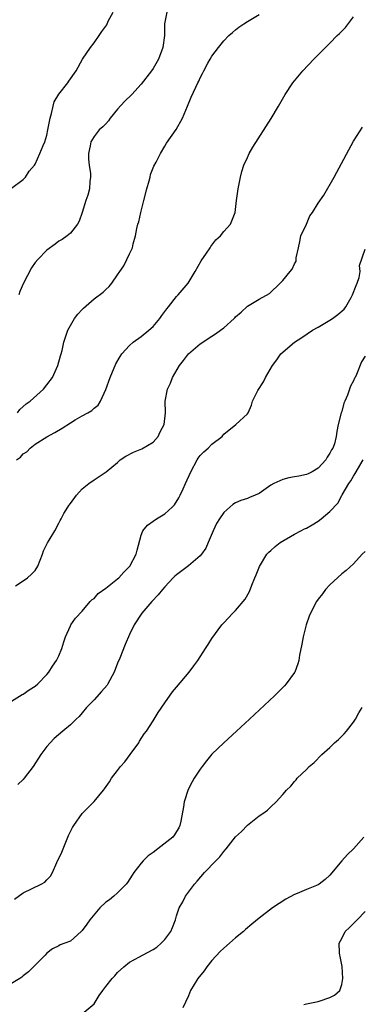
# Model space of a CAD drawing. Units: inches. Extents: x 2607000 to 2610000, y 1488000 to 1491000.
# Drawn here: x 2608426 to 2608484, y 1489925 to 1490092 of the extents above; entities that cross this region are included whole.
import ezdxf

# ---------------------------------------------------------------- set-up
doc = ezdxf.new("R2010")
doc.units = ezdxf.units.IN
doc.header["$MEASUREMENT"] = 0
doc.layers.add('LD26071488_10ft', color=2, linetype='Continuous')

msp = doc.modelspace()

# ---------------------------------------------------------------- linework, layer by layer
at = {"layer": 'LD26071488_10ft'}
for points, elevation in [([(2608425, 1490063.09), (2608427, 1490064.58), (2608427.39, 1490065), (2608428.02, 1490065.98), (2608428.89, 1490067), (2608429, 1490067.16), (2608429.81, 1490069), (2608430.37, 1490070.37), (2608430.65, 1490071), (2608431, 1490072.1), (2608431.18, 1490073), (2608431.53, 1490075), (2608431.77, 1490075.77), (2608432.04, 1490077), (2608432.23, 1490077.77), (2608433, 1490079.05), (2608434.54, 1490081), (2608434.72, 1490081.28), (2608435.97, 1490083), (2608437.06, 1490085), (2608438.37, 1490087), (2608439, 1490087.79), (2608439.89, 1490089), (2608440.33, 1490089.67), (2608441.16, 1490090.84), (2608441.42, 1490091.42), (2608442.23, 1490093)], 8910), ([(2608451.32, 1490093), (2608451, 1490091.29), (2608450.96, 1490091), (2608450.93, 1490089), (2608450.69, 1490087), (2608449.94, 1490085), (2608449, 1490083.39), (2608448.72, 1490083), (2608447, 1490080.76), (2608445.39, 1490079), (2608444.16, 1490077.84), (2608443, 1490076.5), (2608441.76, 1490075), (2608441.45, 1490074.55), (2608441, 1490074.03), (2608440.48, 1490073.52), (2608439.88, 1490073), (2608439, 1490071.88), (2608438.43, 1490071), (2608438.32, 1490070.32), (2608438.07, 1490069), (2608438.06, 1490068.06), (2608438.16, 1490067), (2608438.4, 1490065.6), (2608438.37, 1490065), (2608438.26, 1490064.26), (2608438.24, 1490063), (2608437.92, 1490061.92), (2608437.58, 1490061), (2608437, 1490059), (2608436.47, 1490057.53), (2608436.17, 1490057), (2608435, 1490055.5), (2608434.44, 1490055), (2608433.57, 1490054.43), (2608433, 1490054.11), (2608432.39, 1490053.61), (2608431, 1490052.62), (2608429.44, 1490051), (2608429, 1490050.51), (2608428.4, 1490049.6), (2608427.01, 1490046.99), (2608426.43, 1490045.57), (2608426.24, 1490045)], 8900), ([(2608425.84, 1490017), (2608426.52, 1490017.48), (2608427, 1490018.01), (2608427.61, 1490018.39), (2608428.18, 1490019), (2608429, 1490019.66), (2608431, 1490020.95), (2608432.35, 1490021.65), (2608433.62, 1490022.38), (2608435, 1490023.32), (2608435.81, 1490023.81), (2608437, 1490024.51), (2608437.95, 1490025), (2608438.62, 1490025.38), (2608439, 1490025.76), (2608439.69, 1490026.31), (2608440.08, 1490027), (2608441, 1490028.93), (2608441.76, 1490031), (2608442.69, 1490033.31), (2608443.42, 1490034.58), (2608443.72, 1490035), (2608445, 1490036.43), (2608445.64, 1490037), (2608447, 1490037.97), (2608448.27, 1490039), (2608449, 1490039.64), (2608450.15, 1490041), (2608450.49, 1490041.51), (2608451.34, 1490042.66), (2608451.65, 1490043), (2608453, 1490044.75), (2608453.27, 1490045), (2608454.96, 1490047), (2608456.16, 1490049), (2608457.19, 1490050.81), (2608458.09, 1490052.09), (2608458.68, 1490053), (2608458.78, 1490053.22), (2608459.65, 1490054.35), (2608460.43, 1490055), (2608461, 1490055.77), (2608462.12, 1490057), (2608462.92, 1490059), (2608463, 1490059.51), (2608463.14, 1490061), (2608463.37, 1490062.63), (2608463.41, 1490063), (2608463.82, 1490065), (2608464.07, 1490065.93), (2608464.41, 1490067), (2608465, 1490068.34), (2608465.31, 1490069), (2608465.93, 1490070.07), (2608469.05, 1490074.95), (2608470.26, 1490077), (2608471.42, 1490079), (2608472.73, 1490081), (2608474.38, 1490083), (2608476.29, 1490085), (2608478.22, 1490087), (2608479, 1490087.74), (2608480.24, 1490089), (2608480.64, 1490089.36), (2608481, 1490089.76), (2608481.62, 1490090.38), (2608483, 1490092.16)], 8880), ([(2608426, 1490025), (2608426.44, 1490025.56), (2608427.5, 1490026.5), (2608428.17, 1490027), (2608430.44, 1490029), (2608431, 1490029.73), (2608431.93, 1490031), (2608432.84, 1490033), (2608433.31, 1490034.69), (2608433.41, 1490035), (2608433.57, 1490035.57), (2608433.9, 1490037), (2608434.15, 1490037.85), (2608434.57, 1490039), (2608435, 1490039.83), (2608435.69, 1490041), (2608436.25, 1490041.75), (2608437, 1490042.53), (2608437.22, 1490042.78), (2608439, 1490044.32), (2608440.53, 1490045.47), (2608441, 1490045.93), (2608441.57, 1490046.43), (2608442.02, 1490047), (2608443, 1490048.41), (2608443.36, 1490049), (2608444.05, 1490049.95), (2608444.58, 1490051), (2608445, 1490051.95), (2608445.5, 1490053), (2608445.65, 1490053.65), (2608446.03, 1490055), (2608446.25, 1490056.25), (2608446.43, 1490057), (2608446.59, 1490057.41), (2608446.92, 1490059), (2608447.44, 1490061), (2608447.94, 1490063), (2608448.37, 1490064.37), (2608448.5, 1490065), (2608448.56, 1490065.44), (2608449.16, 1490066.84), (2608449.55, 1490067.55), (2608450.25, 1490069), (2608451, 1490070.24), (2608451.27, 1490070.73), (2608452.92, 1490073.08), (2608453.99, 1490075), (2608454.85, 1490077), (2608455.47, 1490078.53), (2608456.26, 1490080.26), (2608456.62, 1490081), (2608456.76, 1490081.24), (2608457, 1490081.82), (2608457.41, 1490082.59), (2608457.61, 1490083), (2608458.32, 1490084.32), (2608458.71, 1490085), (2608459, 1490085.49), (2608460.08, 1490087), (2608461, 1490088.12), (2608461.85, 1490089), (2608462.46, 1490089.54), (2608463, 1490090), (2608463.57, 1490090.43), (2608464.4, 1490091), (2608465, 1490091.38), (2608467, 1490092.56)], 8890), ([(2608425.67, 1489995.67), (2608427, 1489996.5), (2608427.72, 1489997), (2608428.4, 1489997.6), (2608429, 1489998.27), (2608429.46, 1489999), (2608430.24, 1490001), (2608430.43, 1490001.57), (2608431.08, 1490002.92), (2608431.41, 1490003.41), (2608432.37, 1490005), (2608433, 1490006.26), (2608433.28, 1490006.72), (2608433.4, 1490007), (2608433.9, 1490007.9), (2608434.55, 1490009), (2608434.75, 1490009.25), (2608435, 1490009.61), (2608436.01, 1490011), (2608437, 1490012.08), (2608438.14, 1490013), (2608439, 1490013.63), (2608441.04, 1490014.96), (2608443, 1490016.59), (2608443.44, 1490017), (2608444.38, 1490017.62), (2608445.7, 1490018.3), (2608447.11, 1490018.89), (2608449, 1490020.02), (2608449.85, 1490021), (2608450.22, 1490021.78), (2608450.89, 1490023), (2608451.11, 1490025), (2608451.04, 1490026.96), (2608451.43, 1490029), (2608451.96, 1490030.04), (2608452.32, 1490031), (2608453.49, 1490033), (2608454.14, 1490033.86), (2608455.02, 1490034.98), (2608457, 1490036.69), (2608457.44, 1490037), (2608458.37, 1490037.63), (2608459.6, 1490038.4), (2608460.44, 1490039), (2608461, 1490039.44), (2608462.78, 1490041), (2608462.89, 1490041.11), (2608463, 1490041.27), (2608463.92, 1490042.08), (2608465, 1490043.07), (2608467, 1490044.29), (2608468.74, 1490045.26), (2608470.57, 1490047), (2608471, 1490047.47), (2608472.24, 1490049), (2608472.61, 1490049.39), (2608473, 1490050.25), (2608473.27, 1490050.73), (2608473.27, 1490051.27), (2608473.66, 1490053), (2608473.92, 1490054.08), (2608474.09, 1490055), (2608475, 1490057.03), (2608475.59, 1490058.41), (2608476.07, 1490059), (2608477, 1490060.54), (2608477.94, 1490061.94), (2608479.72, 1490065), (2608480.15, 1490065.85), (2608483, 1490071.06), (2608484.54, 1490073.46)], 8870), ([(2608425, 1489976.09), (2608426.82, 1489977.18), (2608427, 1489977.27), (2608428.01, 1489977.99), (2608429, 1489978.6), (2608429.48, 1489979), (2608431, 1489980.6), (2608431.32, 1489981), (2608431.96, 1489982.04), (2608432.65, 1489983), (2608433, 1489983.74), (2608433.56, 1489985), (2608433.85, 1489986.15), (2608434.16, 1489987), (2608435, 1489988.83), (2608435.09, 1489989), (2608435.84, 1489990.16), (2608437, 1489991.36), (2608438.33, 1489993), (2608438.67, 1489993.33), (2608439, 1489993.52), (2608439.68, 1489994.32), (2608441, 1489995.22), (2608443, 1489996.82), (2608443.2, 1489997), (2608444.04, 1489997.96), (2608445, 1489998.91), (2608445.08, 1489999), (2608446.15, 1490001), (2608446.3, 1490001.7), (2608447, 1490004.25), (2608447.29, 1490005), (2608448.09, 1490005.91), (2608449, 1490006.63), (2608449.57, 1490007), (2608451, 1490007.85), (2608452.27, 1490009), (2608452.62, 1490009.38), (2608453.4, 1490010.6), (2608453.6, 1490011), (2608454.09, 1490012.09), (2608454.53, 1490013), (2608455.4, 1490015), (2608456.47, 1490017), (2608456.67, 1490017.33), (2608457, 1490017.78), (2608457.61, 1490018.39), (2608458.33, 1490019), (2608459, 1490019.68), (2608460.71, 1490021), (2608460.85, 1490021.15), (2608461, 1490021.38), (2608463.02, 1490023), (2608465, 1490024.8), (2608465.13, 1490025), (2608465.72, 1490026.28), (2608465.86, 1490027), (2608466.78, 1490028.78), (2608467.72, 1490030.28), (2608468.05, 1490031), (2608469.25, 1490033), (2608470.02, 1490033.98), (2608470.7, 1490035), (2608472.98, 1490037), (2608474.22, 1490037.78), (2608476.07, 1490039), (2608477, 1490039.52), (2608479, 1490040.71), (2608479.43, 1490041), (2608480.35, 1490041.65), (2608481.39, 1490042.61), (2608481.67, 1490043), (2608482.59, 1490044.59), (2608482.84, 1490045), (2608483.42, 1490046.58), (2608483.61, 1490047), (2608483.93, 1490047.93), (2608484.12, 1490049), (2608484, 1490050), (2608485, 1490052.74)], 8860), ([(2608485, 1490034.63), (2608484.36, 1490033.64), (2608483.51, 1490031.51), (2608483.25, 1490031), (2608483.15, 1490030.85), (2608483, 1490030.42), (2608482.49, 1490029.51), (2608482.34, 1490029), (2608481.99, 1490027.99), (2608481.53, 1490027), (2608481.37, 1490026.63), (2608481, 1490025.24), (2608480.91, 1490025), (2608480.38, 1490023), (2608480.18, 1490021.82), (2608480.06, 1490021), (2608479.75, 1490019.75), (2608479.48, 1490019), (2608479.28, 1490018.72), (2608479, 1490018.13), (2608478.54, 1490017.46), (2608478.3, 1490017), (2608477, 1490015.61), (2608475.98, 1490015), (2608475.33, 1490014.67), (2608475, 1490014.53), (2608473.74, 1490014.26), (2608473, 1490014.12), (2608472.03, 1490013.97), (2608471, 1490013.69), (2608469.5, 1490013), (2608469, 1490012.7), (2608467, 1490011.32), (2608466.31, 1490011), (2608465.38, 1490010.62), (2608465, 1490010.46), (2608463.9, 1490010.1), (2608463, 1490009.72), (2608462.55, 1490009.45), (2608461, 1490008.07), (2608460.28, 1490007), (2608459.79, 1490006.21), (2608459.2, 1490005), (2608458.37, 1490003), (2608457.95, 1490002.05), (2608457.24, 1490001), (2608457, 1490000.73), (2608455, 1489999.02), (2608453, 1489997.53), (2608452.71, 1489997.29), (2608452.42, 1489997), (2608451, 1489995.47), (2608450.59, 1489995), (2608449.89, 1489994.11), (2608448.78, 1489993), (2608447.08, 1489991), (2608445.82, 1489989), (2608445, 1489987.41), (2608444.29, 1489985.71), (2608443.36, 1489983.36), (2608443, 1489982.5), (2608442.43, 1489981), (2608441.34, 1489979), (2608441.2, 1489978.8), (2608440.29, 1489977.71), (2608439, 1489976.3), (2608437.71, 1489975), (2608437, 1489974.09), (2608436.5, 1489973.5), (2608435.94, 1489973), (2608435, 1489972.04), (2608433.72, 1489971), (2608432.26, 1489969.74), (2608431.55, 1489969), (2608431, 1489968.37), (2608429.95, 1489967), (2608428.66, 1489965), (2608427.17, 1489963), (2608427, 1489962.8), (2608426.09, 1489961.91)], 8850), ([(2608425.51, 1489942.49), (2608427, 1489943.56), (2608430.02, 1489945), (2608430.63, 1489945.37), (2608431, 1489945.77), (2608431.61, 1489946.39), (2608431.94, 1489947), (2608432.69, 1489948.69), (2608433.56, 1489950.44), (2608433.74, 1489951), (2608434.58, 1489953), (2608434.69, 1489953.31), (2608435.34, 1489954.66), (2608435.55, 1489955), (2608436.97, 1489957.03), (2608439, 1489959.04), (2608440.58, 1489961), (2608440.78, 1489961.22), (2608441.61, 1489962.39), (2608441.94, 1489963), (2608443, 1489964.31), (2608443.5, 1489965), (2608444.23, 1489965.77), (2608445.14, 1489967), (2608446.58, 1489969), (2608446.71, 1489969.29), (2608447.49, 1489970.51), (2608447.87, 1489971), (2608449, 1489972.74), (2608449.85, 1489974.16), (2608451, 1489975.82), (2608452.33, 1489977.67), (2608453, 1489978.44), (2608455.15, 1489981), (2608455.93, 1489982.07), (2608456.59, 1489983), (2608457.91, 1489985), (2608458.33, 1489985.67), (2608459, 1489986.7), (2608460.68, 1489989), (2608461, 1489989.39), (2608462.53, 1489991), (2608463, 1489991.47), (2608464.63, 1489993.37), (2608465.34, 1489994.66), (2608465.74, 1489995.74), (2608466.28, 1489997), (2608466.47, 1489997.53), (2608467.06, 1489998.94), (2608468.31, 1490001), (2608468.64, 1490001.36), (2608469, 1490001.66), (2608469.7, 1490002.3), (2608470.55, 1490003), (2608473, 1490004.43), (2608474.05, 1490005), (2608474.69, 1490005.31), (2608475, 1490005.45), (2608476, 1490006), (2608477, 1490006.63), (2608477.49, 1490007), (2608479, 1490008.28), (2608480.32, 1490009.68), (2608481.04, 1490010.96), (2608481.1, 1490011.1), (2608482.21, 1490013), (2608482.54, 1490013.46), (2608483, 1490014.26), (2608483.3, 1490014.7), (2608483.42, 1490015), (2608484.05, 1490016.05), (2608484.65, 1490017)], 8840), ([(2608485, 1490001.48), (2608484.48, 1490001), (2608483, 1489999.38), (2608481.75, 1489998.25), (2608481, 1489997.69), (2608479, 1489995.83), (2608478.26, 1489995), (2608477.74, 1489994.26), (2608477, 1489993.39), (2608476.73, 1489993), (2608475.7, 1489991), (2608475.49, 1489990.51), (2608474.95, 1489989), (2608474.47, 1489987), (2608474.25, 1489985.75), (2608473.86, 1489983.86), (2608473.71, 1489983), (2608473.58, 1489982.42), (2608473.04, 1489981), (2608473, 1489980.93), (2608471.6, 1489979), (2608471.32, 1489978.68), (2608470.31, 1489977.69), (2608469.59, 1489977), (2608465.34, 1489973), (2608463.18, 1489971), (2608461, 1489969.02), (2608459, 1489967.06), (2608458.07, 1489965.93), (2608457.33, 1489965), (2608457, 1489964.54), (2608455.98, 1489963), (2608455.62, 1489962.38), (2608454.94, 1489961.06), (2608454.29, 1489959), (2608454.16, 1489958.16), (2608453.69, 1489955.69), (2608453.57, 1489955), (2608453.39, 1489954.61), (2608453, 1489953.96), (2608452.62, 1489953.38), (2608452.34, 1489953), (2608449.79, 1489951), (2608449, 1489950.41), (2608448.16, 1489949.84), (2608447.33, 1489949), (2608447, 1489948.61), (2608445.74, 1489947), (2608445.46, 1489946.54), (2608444.68, 1489945.32), (2608444.42, 1489945), (2608443, 1489943.56), (2608442.34, 1489943), (2608441.64, 1489942.36), (2608441, 1489942), (2608439.99, 1489941), (2608438.26, 1489939), (2608437.77, 1489938.23), (2608437, 1489937.16), (2608436.81, 1489937), (2608435, 1489935.38), (2608434.07, 1489935), (2608433.27, 1489934.73), (2608433, 1489934.57), (2608431.94, 1489934.06), (2608431, 1489933.32), (2608430.72, 1489933), (2608429, 1489931.31), (2608428.75, 1489931), (2608427.87, 1489930.13), (2608427, 1489929.45), (2608426.77, 1489929.23), (2608426.41, 1489929), (2608425, 1489928.19)], 8830), ([(2608437, 1489923.02), (2608439, 1489924.75), (2608439.21, 1489925), (2608439.89, 1489926.11), (2608440.48, 1489927), (2608441, 1489927.69), (2608442.07, 1489929), (2608442.52, 1489929.48), (2608443, 1489930.03), (2608444.07, 1489931), (2608445, 1489931.8), (2608446.72, 1489932.72), (2608447.19, 1489933), (2608449, 1489933.93), (2608449.64, 1489934.36), (2608450.4, 1489935), (2608451, 1489935.62), (2608452.01, 1489937), (2608452.31, 1489937.69), (2608452.79, 1489939), (2608453, 1489939.67), (2608453.46, 1489941), (2608454.03, 1489942.03), (2608454.52, 1489943), (2608455, 1489943.68), (2608456.03, 1489945), (2608456.46, 1489945.54), (2608457.74, 1489947), (2608459.65, 1489949), (2608460.35, 1489949.65), (2608461, 1489950.59), (2608461.39, 1489951), (2608463, 1489953.03), (2608464.01, 1489953.99), (2608465, 1489955.04), (2608467, 1489956.61), (2608467.6, 1489957), (2608468.42, 1489957.58), (2608469, 1489958.17), (2608469.88, 1489959), (2608471, 1489960.23), (2608471.63, 1489961), (2608472.35, 1489961.65), (2608473, 1489962.47), (2608473.27, 1489962.73), (2608473.46, 1489963), (2608475, 1489964.5), (2608475.48, 1489965), (2608476.31, 1489965.69), (2608477.62, 1489967), (2608479, 1489968.24), (2608479.8, 1489969), (2608480.43, 1489969.57), (2608481.44, 1489970.56), (2608481.82, 1489971), (2608483, 1489972.53), (2608483.33, 1489973), (2608483.92, 1489974.08), (2608484.49, 1489975)], 8820), ([(2608484.77, 1489953), (2608483, 1489951), (2608481.96, 1489950.04), (2608481, 1489949), (2608479, 1489946.54), (2608478.19, 1489945.81), (2608477.15, 1489945), (2608477, 1489944.91), (2608475, 1489944.11), (2608473.43, 1489943.43), (2608473, 1489943.26), (2608471.54, 1489942.46), (2608469.25, 1489941), (2608467, 1489939.27), (2608465.76, 1489938.24), (2608464.68, 1489937.32), (2608464.36, 1489937), (2608463, 1489935.93), (2608461.99, 1489935), (2608461, 1489934.16), (2608460.41, 1489933.59), (2608459, 1489932.08), (2608458.12, 1489931), (2608457.65, 1489930.35), (2608456.62, 1489929), (2608455.37, 1489927), (2608455, 1489926.09), (2608454.51, 1489925), (2608454.03, 1489924.03)], 8810), ([(2608474.59, 1489924.59), (2608475, 1489924.72), (2608477, 1489925.1), (2608477.17, 1489925.17), (2608479, 1489925.78), (2608479.8, 1489926.2), (2608480.67, 1489927), (2608481, 1489927.99), (2608481.21, 1489929), (2608481.05, 1489931.05), (2608480.75, 1489932.75), (2608480.67, 1489933), (2608480.61, 1489933.39), (2608480.58, 1489935), (2608481, 1489935.81), (2608481.57, 1489937), (2608482.32, 1489937.68), (2608483.33, 1489938.67), (2608483.6, 1489939), (2608485, 1489940.41)], 8800)]:
    msp.add_lwpolyline(points, dxfattribs=dict(at, elevation=elevation))

doc.saveas('drawing.dxf')
